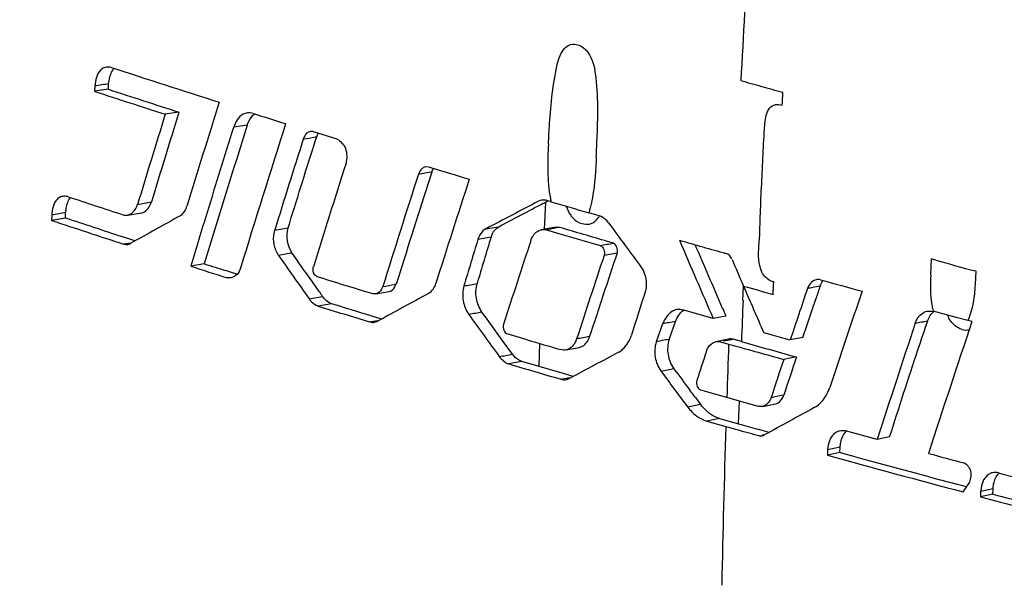
# Model space of a CAD drawing. Units: millimetres. Extents: x 0 to 2970, y 0 to 2100.
# Drawn here: x 207 to 218, y 727 to 733 of the extents above; entities that cross this region are included whole.
import ezdxf

# ---------------------------------------------------------------- set-up
doc = ezdxf.new("R2010")
doc.units = ezdxf.units.MM
doc.header["$LTSCALE"] = 163.35
doc.layers.add('SEETRONIC-PODXF_CONTINUOUS_LINE', color=7, linetype='CONTINUOUS')

msp = doc.modelspace()

# ---------------------------------------------------------------- linework, layer by layer
at = {"layer": 'SEETRONIC-PODXF_CONTINUOUS_LINE', "color": 7, "linetype": 'Continuous'}
for p, q in [((207.396, 732.502), (207.393, 732.443)), ((207.549, 732.466), (207.393, 732.443)), ((207.549, 732.466), (207.551, 732.528)), ((208.343, 732.208), (208.189, 732.185)), ((209.114, 732.061), (208.961, 732.037)), ((210.127, 731.905), (209.863, 731.986)), ((209.881, 731.928), (209.897, 731.93)), ((211.164, 731.589), (211.125, 731.591)), ((211.078, 731.513), (211.045, 731.507)), ((211.078, 731.513), (211.062, 731.51)), ((211.195, 731.533), (211.15, 731.393)), ((212.405, 731.207), (212.398, 731.204)), ((212.476, 731.193), (212.463, 730.887)), ((212.476, 731.193), (212.506, 731.208)), ((212.54, 731.198), (212.492, 731.212)), ((206.909, 731.047), (206.908, 730.988)), ((207.064, 731.014), (206.908, 730.988)), ((207.064, 731.014), (207.066, 731.076)), ((207.766, 731.048), (207.921, 731.073)), ((213.084, 731.04), (212.966, 731.074)), ((209.423, 730.878), (209.575, 730.903)), ((211.802, 730.891), (211.95, 730.917)), ((212.577, 730.907), (212.43, 730.881)), ((207.789, 730.775), (207.706, 730.802)), ((211.864, 730.8), (211.716, 730.774)), ((212.488, 730.883), (212.603, 730.849)), ((212.653, 730.834), (213.095, 730.706)), ((207.717, 730.722), (207.8, 730.736)), ((207.848, 730.756), (207.789, 730.775)), ((213.243, 730.731), (213.176, 730.751)), ((209.468, 730.594), (209.545, 730.483)), ((213.285, 730.62), (213.139, 730.592)), ((208.63, 730.498), (208.477, 730.472)), ((216.823, 730.376), (216.831, 730.553)), ((209.001, 730.38), (208.959, 730.393)), ((209.849, 730.294), (209.773, 730.401)), ((217.33, 730.419), (217.323, 730.264)), ((209.926, 730.185), (209.849, 730.294)), ((214.704, 730.086), (214.711, 730.246)), ((214.705, 730.086), (214.712, 730.246)), ((209.813, 730.102), (209.964, 730.13)), ((210.566, 730.16), (210.716, 730.187)), ((210.065, 730.049), (209.913, 730.022)), ((210.628, 729.876), (210.519, 729.909)), ((214.368, 729.882), (214.036, 729.976)), ((214.513, 729.91), (214.368, 729.882)), ((217.108, 729.895), (216.85, 729.964)), ((217.241, 729.859), (217.108, 729.895)), ((210.493, 729.844), (210.584, 729.86)), ((210.55, 729.84), (210.585, 729.852)), ((213.797, 729.822), (213.726, 729.619)), ((213.872, 729.647), (213.942, 729.848)), ((217.287, 729.847), (217.241, 729.859)), ((211.99, 729.639), (211.913, 729.744)), ((212.272, 729.642), (212.047, 729.708)), ((215.237, 729.639), (214.94, 729.722)), ((212.106, 729.479), (211.99, 729.639)), ((212.407, 729.341), (212.415, 729.599)), ((214.54, 729.649), (214.396, 729.621)), ((214.451, 729.62), (214.543, 729.594)), ((214.543, 729.594), (214.587, 729.582)), ((214.579, 729.645), (214.595, 729.648)), ((214.688, 729.622), (214.595, 729.648)), ((215.38, 729.667), (215.237, 729.64)), ((212.712, 729.529), (212.859, 729.556)), ((215.307, 729.449), (215.164, 729.421)), ((212.21, 729.399), (212.062, 729.371)), ((212.407, 729.341), (212.21, 729.399)), ((212.666, 729.265), (212.407, 729.341)), ((212.789, 729.229), (212.666, 729.265)), ((213.925, 729.315), (213.781, 729.285)), ((212.652, 729.198), (212.747, 729.216)), ((214.165, 728.995), (214.15, 729.015)), ((214.522, 728.991), (214.228, 729.074)), ((214.08, 728.887), (214.225, 728.915)), ((214.876, 728.892), (214.522, 728.991)), ((214.656, 728.695), (214.664, 728.952)), ((214.927, 728.891), (215.071, 728.92)), ((214.441, 728.755), (214.297, 728.725)), ((214.297, 728.725), (214.512, 728.665)), ((214.441, 728.755), (214.656, 728.695)), ((215.001, 728.599), (214.87, 728.635)), ((214.922, 728.571), (214.947, 728.576)), ((214.924, 728.561), (214.948, 728.57)), ((216.218, 728.517), (215.86, 728.615)), ((216.359, 728.547), (216.218, 728.518)), ((215.659, 728.403), (215.657, 728.341)), ((215.799, 728.371), (215.657, 728.341)), ((215.801, 728.433), (215.659, 728.403)), ((215.799, 728.371), (215.801, 728.433)), ((217.226, 727.986), (217.113, 728.016)), ((217.187, 727.929), (217.262, 728.039)), ((217.385, 727.933), (217.383, 727.872)), ((217.523, 727.902), (217.383, 727.872)), ((217.525, 727.963), (217.385, 727.933)), ((217.523, 727.902), (217.525, 727.963))]:
    msp.add_line(p, q, dxfattribs=at)
for centre, radius, start, end in [((380.57, 723.432), 166.141, 176.32176, 176.85052), ((256.933, 884.06), 159.191, 251.93943, 252.40019), ((255.968, 880.189), 155.456, 251.85224, 252.16017), ((255.82, 880.183), 155.475, 251.85197, 252.16023), ((339.101, 691.183), 136.642, 162.47862, 162.99369), ((337.04, 692.079), 134.948, 162.71107, 163.16201), ((337.203, 692.102), 134.956, 162.71183, 163.16137), ((258.435, 888.762), 164.133, 252.53865, 252.67126), ((339.162, 690.915), 136.402, 162.44291, 163.13029), ((339.521, 690.729), 136.939, 162.44319, 162.86395), ((341.018, 690.083), 138.015, 162.28542, 162.99352), ((341.985, 689.857), 138.763, 162.36111, 162.80507), ((171.07, 744.296), 40.749, 342.1825, 342.3343), ((343.415, 688.913), 139.87, 162.21652, 162.71824), ((262.942, 903.414), 179.457, 253.23036, 253.38196), ((346.034, 687.856), 141.871, 162.08007, 162.61629), ((348.099, 686.949), 143.553, 161.93994, 162.43258), ((346.004, 688.062), 141.644, 162.18699, 162.66405), ((253.929, 872.649), 148.949, 251.67101, 251.92384), ((214.096, 731.529), 1.591, 190.671, 191.1909), ((327.121, 511.871), 247.524, 117.61189, 117.76782), ((212.455, 731.096), 0.121, 89.5685, 99.6901), ((208.569, 738.66), 8.428, 297.4452, 297.6199), ((214.09, 731.528), 1.585, 191.1907, 192.0077), ((265.482, 912.074), 188.465, 253.68518, 253.82022), ((303.328, 559.959), 195.673, 119.03601, 119.22213), ((338.372, 691.084), 135.736, 162.86424, 163.13136), ((253.467, 870.79), 147.351, 251.58046, 251.91178), ((334.742, 819.936), 150.638, 216.20421, 216.44298), ((209.837, 730.773), 0.427, 165.7235, 170.1654), ((351.6, 688.384), 146.032, 163.11475, 163.32921), ((211.989, 734.212), 3.367, 278.5224, 278.8246), ((216.064, 742.597), 12.248, 253.5888, 253.8292), ((350.199, 688.734), 144.724, 163.11304, 163.3299), ((349.99, 685.335), 144.978, 161.74093, 162.13246), ((364.118, 794.808), 163.219, 203.103, 203.43978), ((268.096, 921.11), 197.887, 254.13212, 254.28956), ((351.556, 684.471), 145.899, 161.57168, 161.96057), ((352.231, 684.323), 146.456, 161.57219, 161.95982), ((256.571, 880.385), 157.439, 252.21296, 252.37028), ((232.738, 805.498), 78.779, 252.18097, 252.36439), ((361.188, 793.755), 159.652, 203.32301, 203.44024), ((195.444, 688.111), 44.39, 72.274, 72.3937), ((259.138, 889.016), 166.125, 252.75906, 252.98553), ((211.212, 727.84), 2.465, 99.7919, 100.1891), ((365.734, 795.72), 164.605, 203.43834, 203.63757), ((279.155, 708.843), 67.087, 161.3943, 161.51598), ((270.705, 930.474), 207.608, 254.60216, 254.73605), ((235.243, 748.014), 31.105, 215.0373, 215.1588), ((235.6, 748.184), 31.355, 215.0333, 215.1561), ((321.002, 528.301), 229.814, 118.55258, 118.71555), ((355.673, 684.799), 149.144, 162.27988, 162.48088), ((361.798, 680.85), 154.468, 161.36005, 161.58733), ((363.541, 680.069), 155.776, 161.23085, 161.65236), ((258.846, 887.67), 165.067, 252.75602, 252.9666), ((378.334, 723.66), 163.755, 177.75099, 177.9134), ((329.514, 815.165), 145.486, 215.8655, 216.09578), ((242.813, 742.173), 30.843, 203.2537, 203.428), ((217.293, 730.036), 0.306, 202.1578, 209.8194), ((365.891, 680.211), 157.275, 161.60989, 162.11269), ((368.137, 679.388), 159.066, 161.50481, 162.06828), ((261.62, 897.202), 174.676, 253.58956, 253.71888), ((221.493, 689.621), 40.745, 100.7811, 100.9892), ((218.136, 710.629), 19.345, 100.5959, 100.8873), ((377.801, 723.563), 163.369, 177.88443, 178.09594), ((267.768, 918.59), 196.282, 254.3102, 254.49803), ((336.309, 498.036), 262.12, 117.98702, 118.12429), ((357.421, 682.647), 150.606, 161.8688, 162.00157), ((362.189, 680.772), 154.737, 161.66475, 161.83235), ((262.6, 900.144), 178.094, 253.51484, 253.71263), ((360.497, 681.254), 153.107, 161.6635, 161.83312), ((335.505, 820.1), 151.868, 216.72541, 216.91341), ((276.802, 776.168), 78.413, 216.69193, 216.90595), ((183.136, 705.793), 38.745, 36.8244, 36.945), ((253.468, 758.366), 49.065, 216.7703, 216.8872), ((351.472, 480.551), 283.112, 118.70012, 118.83086), ((240.835, 822.625), 97.511, 254.42656, 254.55708), ((377.393, 723.584), 162.961, 178.21299, 178.84271), ((266.478, 915.422), 193.852, 254.45029, 254.56397), ((215.823, 728.468), 0.149, 101.6499, 108.5488), ((269.329, 924.035), 202.921, 254.663, 255.11032), ((268.954, 922.144), 200.931, 254.66034, 254.99373), ((270.618, 929.062), 207.792, 254.98889, 255.10241), ((272.039, 934.431), 213.355, 255.21366, 255.41864), ((235.513, 797.175), 71.565, 254.9481, 255.10133), ((319.001, 1112.715), 397.968, 255.22694, 255.35039), ((271.369, 931.702), 210.859, 255.16548, 255.4216)]:
    msp.add_arc(centre, radius, start, end, dxfattribs=at)
for points, knots in [([(207.21, 719.495), (206.609, 720.563), (205.594, 722.842), (204.653, 726.462), (204.315, 730.161), (204.595, 733.731), (205.488, 736.971), (206.952, 739.704), (208.927, 741.768), (210.561, 742.607), (211.39, 742.853)], [0, 0, 0, 0, 0.138296, 0.279992, 0.420617, 0.555813, 0.682113, 0.797503, 0.902394, 1, 1, 1, 1]), ([(212.61, 732.747), (212.618, 732.78), (212.638, 732.843), (212.684, 732.926), (212.757, 732.978), (212.815, 732.975), (212.84, 732.966)], [0, 0, 0, 0, 0.289489, 0.553064, 0.780468, 1, 1, 1, 1]), ([(212.84, 732.966), (212.865, 732.962), (212.971, 732.9), (213.014, 732.778), (213.034, 732.688)], [0, 0, 0, 0, 0.211603, 1, 1, 1, 1]), ([(207.499, 732.708), (207.484, 732.702), (207.417, 732.654), (207.402, 732.565), (207.396, 732.502)], [0, 0, 0, 0, 0.206624, 1, 1, 1, 1]), ([(207.551, 732.528), (207.553, 732.545), (207.562, 732.606), (207.582, 732.669), (207.613, 732.702)], [0, 0, 0, 0, 0.276235, 1, 1, 1, 1]), ([(212.511, 731.851), (212.514, 731.927), (212.53, 732.227), (212.563, 732.527), (212.61, 732.747)], [0, 0, 0, 0, 0.25382, 1, 1, 1, 1]), ([(213.051, 731.7), (213.054, 731.782), (213.068, 732.11), (213.077, 732.444), (213.034, 732.688)], [0, 0, 0, 0, 0.247792, 1, 1, 1, 1]), ([(214.948, 732.017), (214.949, 732.039), (214.955, 732.119), (214.969, 732.205), (215.004, 732.253)], [0, 0, 0, 0, 0.264758, 1, 1, 1, 1]), ([(215.004, 732.253), (215.021, 732.273), (215.069, 732.303), (215.123, 732.294), (215.148, 732.287)], [0, 0, 0, 0, 0.502799, 1, 1, 1, 1]), ([(209.117, 732.2), (209.1, 732.198), (209.023, 732.174), (208.982, 732.094), (208.961, 732.037)], [0, 0, 0, 0, 0.220236, 1, 1, 1, 1]), ([(209.114, 732.061), (209.119, 732.074), (209.138, 732.121), (209.166, 732.165), (209.194, 732.189)], [0, 0, 0, 0, 0.27038, 1, 1, 1, 1]), ([(214.884, 730.701), (214.895, 730.81), (214.899, 731.03), (214.913, 731.359), (214.931, 731.689), (214.94, 731.908), (214.948, 732.017)], [0, 0, 0, 0, 0.249542, 0.499938, 0.749964, 1, 1, 1, 1]), ([(210.126, 731.905), (210.168, 731.882), (210.245, 731.798), (210.238, 731.687), (210.228, 731.633)], [0, 0, 0, 0, 0.459356, 1, 1, 1, 1]), ([(213.051, 731.7), (213.049, 731.646), (213.036, 731.436), (213.013, 731.224), (212.966, 731.074)], [0, 0, 0, 0, 0.256424, 1, 1, 1, 1]), ([(207.009, 731.252), (206.994, 731.246), (206.928, 731.198), (206.915, 731.109), (206.909, 731.047)], [0, 0, 0, 0, 0.20552, 1, 1, 1, 1]), ([(207.033, 731.259), (207.029, 731.258), (207.021, 731.256), (207.013, 731.254), (207.009, 731.252)], [0, 0, 0, 0, 0.498151, 1, 1, 1, 1]), ([(207.066, 731.076), (207.067, 731.092), (207.075, 731.151), (207.093, 731.213), (207.122, 731.246)], [0, 0, 0, 0, 0.275996, 1, 1, 1, 1]), ([(207.801, 731.061), (207.809, 731.066), (207.845, 731.094), (207.866, 731.136), (207.877, 731.169)], [0, 0, 0, 0, 0.224125, 1, 1, 1, 1]), ([(207.921, 731.073), (207.933, 731.075), (207.988, 731.096), (208.018, 731.154), (208.033, 731.196)], [0, 0, 0, 0, 0.220105, 1, 1, 1, 1]), ([(208.356, 731.039), (208.365, 731.043), (208.402, 731.071), (208.422, 731.114), (208.434, 731.147)], [0, 0, 0, 0, 0.214782, 1, 1, 1, 1]), ([(212.762, 731.046), (212.771, 731.034), (212.805, 730.993), (212.852, 730.96), (212.89, 730.952)], [0, 0, 0, 0, 0.277613, 1, 1, 1, 1]), ([(211.864, 730.8), (211.868, 730.813), (211.885, 730.859), (211.92, 730.898), (211.95, 730.917)], [0, 0, 0, 0, 0.281228, 1, 1, 1, 1]), ([(212.89, 730.952), (212.917, 730.945), (212.975, 730.938), (213.026, 730.968), (213.046, 730.987)], [0, 0, 0, 0, 0.495671, 1, 1, 1, 1]), ([(212.311, 730.759), (212.317, 730.775), (212.339, 730.828), (212.389, 730.873), (212.43, 730.882)], [0, 0, 0, 0, 0.286942, 1, 1, 1, 1]), ([(213.095, 730.704), (213.113, 730.695), (213.146, 730.661), (213.143, 730.615), (213.139, 730.592)], [0, 0, 0, 0, 0.46706, 1, 1, 1, 1]), ([(213.285, 730.62), (213.29, 730.641), (213.291, 730.686), (213.26, 730.721), (213.243, 730.73)], [0, 0, 0, 0, 0.531852, 1, 1, 1, 1]), ([(209.038, 730.45), (209.03, 730.424), (209.009, 730.377), (208.963, 730.351), (208.942, 730.345)], [0, 0, 0, 0, 0.547264, 1, 1, 1, 1]), ([(209.9, 730.356), (209.883, 730.365), (209.853, 730.399), (209.855, 730.443), (209.859, 730.465)], [0, 0, 0, 0, 0.459066, 1, 1, 1, 1]), ([(215.052, 730.294), (215.039, 730.297), (214.984, 730.318), (214.94, 730.363), (214.918, 730.403)], [0, 0, 0, 0, 0.226469, 1, 1, 1, 1]), ([(210.643, 730.242), (210.639, 730.232), (210.624, 730.197), (210.593, 730.165), (210.566, 730.16)], [0, 0, 0, 0, 0.288082, 1, 1, 1, 1]), ([(210.716, 730.187), (210.743, 730.192), (210.775, 730.224), (210.789, 730.259), (210.793, 730.269)], [0, 0, 0, 0, 0.711852, 1, 1, 1, 1]), ([(211.557, 730.249), (211.544, 730.195), (211.537, 730.08), (211.582, 729.973), (211.613, 729.927)], [0, 0, 0, 0, 0.499147, 1, 1, 1, 1]), ([(211.761, 729.954), (211.73, 730.001), (211.685, 730.107), (211.693, 730.222), (211.706, 730.276)], [0, 0, 0, 0, 0.501267, 1, 1, 1, 1]), ([(217.323, 730.264), (217.321, 730.228), (217.31, 730.091), (217.281, 729.953), (217.241, 729.859)], [0, 0, 0, 0, 0.26005, 1, 1, 1, 1]), ([(209.812, 730.103), (209.82, 730.093), (209.847, 730.059), (209.884, 730.031), (209.914, 730.022)], [0, 0, 0, 0, 0.285927, 1, 1, 1, 1]), ([(213.956, 729.982), (213.939, 729.978), (213.866, 729.949), (213.822, 729.876), (213.797, 729.822)], [0, 0, 0, 0, 0.22875, 1, 1, 1, 1]), ([(216.648, 729.829), (216.654, 729.846), (216.68, 729.904), (216.734, 729.955), (216.779, 729.964)], [0, 0, 0, 0, 0.281494, 1, 1, 1, 1]), ([(212.004, 729.817), (212, 729.795), (211.998, 729.75), (212.03, 729.717), (212.047, 729.708)], [0, 0, 0, 0, 0.535462, 1, 1, 1, 1]), ([(216.359, 728.547), (216.465, 728.875), (216.602, 729.313), (216.752, 729.747), (216.788, 729.857)], [0, 0, 0, 0, 0.748652, 1, 1, 1, 1]), ([(217.177, 729.759), (217.163, 729.763), (217.101, 729.788), (217.053, 729.84), (217.028, 729.884)], [0, 0, 0, 0, 0.227909, 1, 1, 1, 1]), ([(212.859, 729.556), (212.871, 729.559), (212.927, 729.579), (212.96, 729.636), (212.975, 729.678)], [0, 0, 0, 0, 0.220205, 1, 1, 1, 1]), ([(213.303, 729.503), (213.319, 729.512), (213.385, 729.559), (213.428, 729.636), (213.447, 729.695)], [0, 0, 0, 0, 0.228567, 1, 1, 1, 1]), ([(212.829, 729.652), (212.823, 729.636), (212.801, 729.584), (212.752, 729.536), (212.712, 729.529)], [0, 0, 0, 0, 0.286312, 1, 1, 1, 1]), ([(213.726, 729.619), (213.71, 729.564), (213.7, 729.443), (213.749, 729.334), (213.781, 729.285)], [0, 0, 0, 0, 0.495669, 1, 1, 1, 1]), ([(213.871, 729.647), (213.855, 729.592), (213.845, 729.473), (213.893, 729.364), (213.925, 729.315)], [0, 0, 0, 0, 0.495603, 1, 1, 1, 1]), ([(214.293, 729.514), (214.298, 729.529), (214.318, 729.575), (214.361, 729.614), (214.396, 729.621)], [0, 0, 0, 0, 0.304194, 1, 1, 1, 1]), ([(212.21, 729.399), (212.201, 729.402), (212.16, 729.419), (212.127, 729.452), (212.106, 729.479)], [0, 0, 0, 0, 0.227736, 1, 1, 1, 1]), ([(214.184, 729.183), (214.18, 729.161), (214.178, 729.116), (214.211, 729.083), (214.228, 729.074)], [0, 0, 0, 0, 0.530539, 1, 1, 1, 1]), ([(215.071, 728.92), (215.081, 728.922), (215.126, 728.939), (215.153, 728.985), (215.166, 729.019)], [0, 0, 0, 0, 0.221982, 1, 1, 1, 1]), ([(215.515, 728.881), (215.534, 728.892), (215.611, 728.948), (215.66, 729.035), (215.684, 729.104)], [0, 0, 0, 0, 0.230595, 1, 1, 1, 1]), ([(214.441, 728.755), (214.421, 728.76), (214.336, 728.794), (214.268, 728.86), (214.225, 728.915)], [0, 0, 0, 0, 0.229554, 1, 1, 1, 1]), ([(215.022, 728.99), (215.017, 728.977), (214.999, 728.934), (214.959, 728.898), (214.927, 728.891)], [0, 0, 0, 0, 0.303733, 1, 1, 1, 1]), ([(215.038, 728.993), (215.035, 728.993), (215.03, 728.991), (215.025, 728.991), (215.023, 728.99)], [0, 0, 0, 0, 0.504687, 1, 1, 1, 1]), ([(214.08, 728.887), (214.095, 728.867), (214.154, 728.798), (214.233, 728.744), (214.297, 728.725)], [0, 0, 0, 0, 0.273588, 1, 1, 1, 1]), ([(215.775, 728.609), (215.741, 728.597), (215.676, 728.532), (215.664, 728.448), (215.659, 728.403)], [0, 0, 0, 0, 0.447485, 1, 1, 1, 1]), ([(215.801, 728.433), (215.803, 728.451), (215.811, 728.514), (215.836, 728.581), (215.872, 728.612)], [0, 0, 0, 0, 0.27577, 1, 1, 1, 1]), ([(217.262, 728.038), (217.278, 728.077), (217.296, 728.169), (217.23, 728.234), (217.196, 728.255)], [0, 0, 0, 0, 0.515416, 1, 1, 1, 1]), ([(217.5, 728.138), (217.465, 728.125), (217.403, 728.06), (217.39, 727.977), (217.385, 727.933)], [0, 0, 0, 0, 0.451153, 1, 1, 1, 1]), ([(217.519, 728.143), (217.516, 728.143), (217.509, 728.141), (217.503, 728.139), (217.5, 728.138)], [0, 0, 0, 0, 0.499175, 1, 1, 1, 1]), ([(217.525, 727.963), (217.526, 727.981), (217.535, 728.043), (217.559, 728.108), (217.593, 728.14)], [0, 0, 0, 0, 0.273676, 1, 1, 1, 1])]:
    msp.add_open_spline(points, degree=3, knots=knots, dxfattribs=at)
for points in [[(207.525, 732.715), (207.516, 732.714), (207.508, 732.711), (207.499, 732.708)], [(207.58, 732.712), (207.562, 732.716), (207.543, 732.717), (207.525, 732.715)], [(214.916, 732.495), (214.837, 732.517), (214.759, 732.54), (214.68, 732.56)], [(207.551, 732.528), (207.5, 732.518), (207.447, 732.512), (207.396, 732.502)], [(215.155, 732.428), (215.076, 732.452), (214.995, 732.472), (214.916, 732.495)], [(215.148, 732.287), (215.149, 732.334), (215.154, 732.381), (215.155, 732.428)], [(209.179, 732.194), (209.159, 732.199), (209.138, 732.202), (209.117, 732.2)], [(209.745, 731.904), (209.79, 731.912), (209.835, 731.921), (209.881, 731.928)], [(209.784, 731.97), (209.767, 731.951), (209.754, 731.929), (209.746, 731.906)], [(209.824, 731.989), (209.809, 731.986), (209.795, 731.979), (209.784, 731.97)], [(209.862, 731.987), (209.849, 731.99), (209.836, 731.991), (209.824, 731.989)], [(209.897, 731.93), (209.902, 731.944), (209.908, 731.958), (209.916, 731.97)], [(209.575, 730.903), (209.671, 731.212), (209.766, 731.52), (209.864, 731.827)], [(212.511, 731.851), (212.499, 731.646), (212.495, 731.437), (212.533, 731.235)], [(211.085, 731.571), (211.068, 731.553), (211.054, 731.532), (211.046, 731.508)], [(211.125, 731.591), (211.11, 731.588), (211.096, 731.581), (211.085, 731.571)], [(211.195, 731.533), (211.2, 731.547), (211.207, 731.561), (211.215, 731.574)], [(211.195, 731.533), (211.156, 731.527), (211.117, 731.52), (211.078, 731.513)], [(207.089, 731.257), (207.071, 731.26), (207.052, 731.262), (207.033, 731.259)], [(207.877, 731.169), (207.929, 731.177), (207.981, 731.188), (208.033, 731.196)], [(211.95, 730.917), (212.118, 731.005), (212.285, 731.093), (212.453, 731.181)], [(212.434, 731.216), (212.424, 731.214), (212.414, 731.211), (212.405, 731.207)], [(212.492, 731.212), (212.48, 731.216), (212.468, 731.218), (212.456, 731.218)], [(212.71, 731.149), (212.723, 731.113), (212.74, 731.078), (212.762, 731.046)], [(207.066, 731.076), (207.014, 731.065), (206.961, 731.058), (206.909, 731.047)], [(207.706, 730.802), (207.492, 730.873), (207.278, 730.943), (207.064, 731.014)], [(207.713, 731.051), (207.73, 731.047), (207.749, 731.045), (207.766, 731.048)], [(207.766, 731.048), (207.778, 731.05), (207.79, 731.054), (207.801, 731.061)], [(213.046, 730.987), (213.063, 731.002), (213.076, 731.02), (213.087, 731.039)], [(213.19, 730.959), (213.164, 730.995), (213.126, 731.027), (213.083, 731.04)], [(209.62, 730.62), (209.569, 730.701), (209.552, 730.811), (209.575, 730.903)], [(211.802, 730.891), (211.76, 730.866), (211.729, 730.82), (211.716, 730.774)], [(212.635, 730.909), (212.592, 730.9), (212.549, 730.892), (212.506, 730.885)], [(212.635, 730.907), (212.616, 730.911), (212.596, 730.911), (212.577, 730.907)], [(213.176, 730.751), (212.996, 730.803), (212.815, 730.856), (212.635, 730.909)], [(209.418, 730.716), (209.409, 730.759), (209.409, 730.803), (209.416, 730.846)], [(212.43, 730.882), (212.449, 730.886), (212.469, 730.885), (212.488, 730.881)], [(207.717, 730.722), (207.734, 730.717), (207.752, 730.715), (207.768, 730.718)], [(207.768, 730.718), (207.78, 730.72), (207.791, 730.724), (207.801, 730.729)], [(209.468, 730.594), (209.444, 730.631), (209.426, 730.673), (209.418, 730.716)], [(213.095, 730.706), (213.145, 730.714), (213.194, 730.723), (213.243, 730.731)], [(214.475, 729.996), (214.373, 730.235), (214.269, 730.474), (214.167, 730.713)], [(214.918, 730.403), (214.879, 730.495), (214.877, 730.601), (214.884, 730.701)], [(209.62, 730.62), (209.57, 730.611), (209.519, 730.603), (209.468, 730.594)], [(209.773, 730.401), (209.722, 730.474), (209.671, 730.547), (209.62, 730.62)], [(214.578, 730.554), (214.566, 730.581), (214.541, 730.605), (214.513, 730.616)], [(209.545, 730.483), (209.621, 730.374), (209.698, 730.265), (209.775, 730.156)], [(213.561, 730.454), (213.61, 730.381), (213.628, 730.279), (213.605, 730.194)], [(216.878, 730.54), (216.862, 730.544), (216.847, 730.549), (216.831, 730.553)], [(216.878, 730.54), (217.029, 730.503), (217.177, 730.451), (217.33, 730.419)], [(208.942, 730.345), (208.923, 730.339), (208.902, 730.338), (208.884, 730.342)], [(216.823, 730.376), (216.816, 730.238), (216.814, 730.096), (216.85, 729.963)], [(210.643, 730.242), (210.687, 730.25), (210.732, 730.258), (210.776, 730.266)], [(211.159, 730.166), (211.198, 730.191), (211.228, 730.233), (211.241, 730.277)], [(211.557, 730.249), (211.607, 730.258), (211.657, 730.268), (211.706, 730.276)], [(214.712, 730.246), (214.825, 730.221), (214.933, 730.178), (215.046, 730.154)], [(215.046, 730.154), (215.046, 730.201), (215.051, 730.247), (215.052, 730.294)], [(215.499, 730.308), (215.467, 730.29), (215.445, 730.255), (215.432, 730.221)], [(215.493, 730.231), (215.473, 730.226), (215.452, 730.225), (215.432, 730.221)], [(215.574, 730.247), (215.547, 730.241), (215.52, 730.237), (215.493, 730.231)], [(215.529, 730.319), (215.519, 730.317), (215.509, 730.314), (215.499, 730.308)], [(215.581, 730.318), (215.564, 730.322), (215.546, 730.323), (215.529, 730.319)], [(215.574, 730.247), (215.583, 730.27), (215.594, 730.292), (215.611, 730.31)], [(210.066, 730.049), (210.024, 730.062), (209.989, 730.095), (209.964, 730.13)], [(210.566, 730.16), (210.553, 730.158), (210.54, 730.159), (210.527, 730.162)], [(210.519, 729.909), (210.367, 729.956), (210.216, 730.002), (210.065, 730.049)], [(215.38, 729.667), (215.429, 729.815), (215.479, 729.964), (215.529, 730.112)], [(211.761, 729.954), (211.712, 729.944), (211.662, 729.936), (211.613, 729.927)], [(211.913, 729.744), (211.863, 729.814), (211.812, 729.884), (211.761, 729.954)], [(213.942, 729.848), (213.964, 729.896), (213.992, 729.944), (214.033, 729.977)], [(214.036, 729.976), (214.011, 729.984), (213.983, 729.987), (213.956, 729.982)], [(216.779, 729.964), (216.802, 729.968), (216.827, 729.967), (216.85, 729.962)], [(216.788, 729.857), (216.803, 729.896), (216.825, 729.936), (216.858, 729.962)], [(210.493, 729.844), (210.511, 729.838), (210.532, 729.837), (210.55, 729.84)], [(213.942, 729.848), (213.894, 729.839), (213.845, 729.831), (213.797, 729.822)], [(216.648, 729.829), (216.694, 729.839), (216.741, 729.847), (216.788, 729.857)], [(212.975, 729.678), (212.927, 729.666), (212.878, 729.661), (212.829, 729.652)], [(217.177, 729.759), (217.203, 729.752), (217.231, 729.749), (217.257, 729.756)], [(214.396, 729.621), (214.414, 729.625), (214.433, 729.624), (214.451, 729.62)], [(214.595, 729.648), (214.577, 729.652), (214.558, 729.653), (214.54, 729.649)], [(214.587, 729.582), (214.779, 729.528), (214.972, 729.474), (215.164, 729.421)], [(211.956, 729.453), (212.006, 729.462), (212.056, 729.471), (212.106, 729.479)], [(211.957, 729.452), (211.984, 729.417), (212.02, 729.384), (212.063, 729.371)], [(212.712, 729.529), (212.691, 729.525), (212.67, 729.526), (212.65, 729.531)], [(212.652, 729.198), (212.672, 729.192), (212.693, 729.191), (212.713, 729.194)], [(212.713, 729.194), (212.725, 729.197), (212.736, 729.201), (212.747, 729.207)], [(215.166, 729.019), (215.123, 729.012), (215.08, 729.003), (215.038, 728.993)], [(214.927, 728.891), (214.91, 728.888), (214.892, 728.889), (214.876, 728.893)], [(214.882, 728.563), (214.896, 728.559), (214.911, 728.558), (214.924, 728.561)], [(215.86, 728.615), (215.838, 728.618), (215.815, 728.618), (215.793, 728.614)], [(217.588, 728.143), (217.565, 728.146), (217.542, 728.149), (217.519, 728.143)]]:
    msp.add_open_spline(points, degree=3, dxfattribs=at)

doc.saveas('drawing.dxf')
